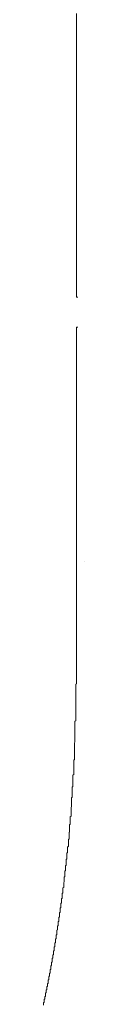
# Model space of a CAD drawing. Units: inches. Extents: x -944 to 1295, y -538 to 1054.
# Drawn here: x -339 to -332, y 42 to 194 of the extents above; entities that cross this region are included whole.
import ezdxf

# ---------------------------------------------------------------- set-up
doc = ezdxf.new("R2010")
doc.units = ezdxf.units.IN
doc.header["$MEASUREMENT"] = 0
doc.layers.add('图层 1', color=7, linetype='Continuous')

msp = doc.modelspace()

# ---------------------------------------------------------------- linework, layer by layer
at = {"layer": '图层 1', "color": 7, "lineweight": 9}
for points in [[(-333.59, 190.31), (-333.59, 195.07)], [(-333.59, 185.63), (-333.59, 190.31)], [(-333.59, 161.36), (-333.59, 185.63)], [(-333.59, 156.4), (-333.59, 161.36)], [(-333.59, 151.31), (-333.59, 156.4)], [(-333.59, 151.31), (-333.4, 151.31)], [(-333.59, 146.66), (-333.4, 146.66)], [(-333.59, 129.75), (-333.59, 131.41), (-333.59, 133.07), (-333.59, 134.82), (-333.59, 136.48), (-333.59, 138.14), (-333.59, 139.9), (-333.59, 141.56), (-333.59, 143.23), (-333.59, 145), (-333.59, 146.66)], [(-333.59, 112.75), (-333.59, 115.11), (-333.59, 117.61), (-333.59, 120), (-333.59, 122.49), (-333.59, 124.87), (-333.59, 127.26), (-333.59, 129.75)], [(-333.59, 112.75), (-333.59, 112.02), (-333.59, 111.4), (-333.59, 110.65), (-333.59, 109.94), (-333.59, 109.22), (-333.59, 108.49), (-333.59, 107.76), (-333.59, 107.13), (-333.59, 106.41), (-333.59, 105.7), (-333.59, 104.96), (-333.59, 104.24), (-333.59, 103.63), (-333.59, 102.87), (-333.59, 102.17), (-333.59, 101.43), (-333.59, 100.71), (-333.59, 100.09), (-333.59, 99.37), (-333.59, 98.64), (-333.59, 97.92), (-333.59, 97.19), (-333.59, 96.47), (-333.59, 95.85)], [(-334.01, 78.83), (-334.01, 78.94), (-334.01, 79.04), (-334.01, 79.24), (-334.01, 79.34), (-334.01, 79.45), (-334.01, 79.57), (-334.01, 79.66), (-334.01, 79.77), (-334.01, 79.88), (-333.9, 79.97), (-333.9, 80.08), (-333.9, 80.17), (-333.9, 80.28), (-333.9, 80.38), (-333.9, 80.5), (-333.9, 80.7), (-333.9, 80.8), (-333.9, 80.91), (-333.9, 81.01), (-333.9, 81.11), (-333.9, 81.21), (-333.9, 81.33), (-333.9, 81.43), (-333.9, 81.53), (-333.9, 81.63), (-333.9, 81.74), (-333.9, 81.84), (-333.9, 81.94), (-333.9, 82.05), (-333.9, 82.26), (-333.9, 82.36), (-333.9, 82.47), (-333.9, 82.57), (-333.82, 82.67), (-333.82, 82.77), (-333.82, 82.88), (-333.82, 82.98), (-333.82, 83.1), (-333.82, 83.19), (-333.82, 83.3), (-333.82, 83.39), (-333.82, 83.5), (-333.82, 83.7), (-333.82, 83.82), (-333.82, 83.9), (-333.82, 84.03), (-333.82, 84.13), (-333.82, 84.23), (-333.82, 84.33), (-333.82, 84.44), (-333.82, 84.53), (-333.82, 84.65), (-333.82, 84.73), (-333.82, 84.84), (-333.82, 84.96), (-333.82, 85.06), (-333.82, 85.27), (-333.82, 85.36), (-333.82, 85.47), (-333.82, 85.57), (-333.82, 85.67), (-333.82, 85.77), (-333.82, 85.9), (-333.71, 85.98), (-333.71, 86.1), (-333.71, 86.2), (-333.71, 86.3), (-333.71, 86.4), (-333.71, 86.5), (-333.71, 86.73), (-333.71, 86.82), (-333.71, 86.92), (-333.71, 87.03), (-333.71, 87.13), (-333.71, 87.23), (-333.71, 87.32), (-333.71, 87.43), (-333.71, 87.54), (-333.71, 87.66), (-333.71, 87.75), (-333.71, 87.86), (-333.71, 87.96), (-333.71, 88.17), (-333.71, 88.26), (-333.71, 88.37), (-333.71, 88.49), (-333.71, 88.58), (-333.71, 88.68), (-333.71, 88.8), (-333.71, 88.89), (-333.71, 88.99), (-333.71, 89.08), (-333.71, 89.2), (-333.71, 89.3), (-333.71, 89.41), (-333.71, 89.51), (-333.71, 89.72), (-333.71, 89.83), (-333.71, 89.92), (-333.71, 90.03), (-333.71, 90.13), (-333.71, 90.23), (-333.71, 90.34), (-333.71, 90.45), (-333.71, 90.55), (-333.71, 90.66), (-333.71, 90.75), (-333.71, 90.86), (-333.71, 90.96), (-333.71, 91.16), (-333.71, 91.28), (-333.71, 91.39), (-333.71, 91.49), (-333.71, 91.59), (-333.59, 91.68), (-333.59, 91.79), (-333.59, 91.9), (-333.59, 91.99), (-333.59, 92.1), (-333.59, 92.21), (-333.59, 92.32), (-333.59, 92.42), (-333.59, 92.62), (-333.59, 92.73), (-333.59, 92.83), (-333.59, 92.92), (-333.59, 93.04), (-333.59, 93.14), (-333.59, 93.25), (-333.59, 93.35), (-333.59, 93.45), (-333.59, 93.56), (-333.59, 93.67), (-333.59, 93.76), (-333.59, 93.87), (-333.59, 93.98), (-333.59, 94.18), (-333.59, 94.28), (-333.59, 94.39), (-333.59, 94.49), (-333.59, 94.6), (-333.59, 94.7), (-333.59, 94.81), (-333.59, 94.9), (-333.59, 95.02), (-333.59, 95.11), (-333.59, 95.21), (-333.59, 95.32), (-333.59, 95.42), (-333.59, 95.61), (-333.59, 95.74), (-333.59, 95.85)], [(-337.04, 51.04), (-336.93, 51.15), (-336.93, 51.25), (-336.93, 51.36), (-336.93, 51.46), (-336.93, 51.56), (-336.93, 51.66), (-336.81, 51.76), (-336.81, 51.87), (-336.81, 51.98), (-336.81, 52.09), (-336.81, 52.19), (-336.81, 52.29), (-336.71, 52.38), (-336.71, 52.5), (-336.71, 52.6), (-336.71, 52.69), (-336.71, 52.81), (-336.71, 52.91), (-336.61, 53.02), (-336.61, 53.12), (-336.61, 53.22), (-336.61, 53.33), (-336.61, 53.43), (-336.61, 53.53), (-336.61, 53.64), (-336.5, 53.74), (-336.5, 53.84), (-336.5, 53.95), (-336.5, 54.05), (-336.5, 54.15), (-336.5, 54.26), (-336.4, 54.36), (-336.4, 54.45), (-336.4, 54.57), (-336.4, 54.68), (-336.4, 54.78), (-336.4, 54.88), (-336.4, 54.98), (-336.3, 54.98), (-336.3, 55.09), (-336.3, 55.2), (-336.3, 55.29), (-336.3, 55.41), (-336.3, 55.51), (-336.3, 55.61), (-336.19, 55.71), (-336.19, 55.82), (-336.19, 55.91), (-336.19, 56.03), (-336.19, 56.12), (-336.19, 56.22), (-336.19, 56.34), (-336.1, 56.44), (-336.1, 56.55), (-336.1, 56.65), (-336.1, 56.74), (-336.1, 56.86), (-336.1, 56.95), (-336.1, 57.05), (-335.99, 57.16), (-335.99, 57.28), (-335.99, 57.37), (-335.99, 57.48), (-335.99, 57.57), (-335.99, 57.68), (-335.99, 57.79), (-335.89, 57.88), (-335.89, 57.98), (-335.89, 58.08), (-335.89, 58.2), (-335.89, 58.32), (-335.89, 58.41), (-335.89, 58.51), (-335.78, 58.62), (-335.78, 58.72), (-335.78, 58.81), (-335.78, 58.91), (-335.78, 59.02), (-335.78, 59.14), (-335.78, 59.24), (-335.78, 59.34), (-335.67, 59.44), (-335.67, 59.55), (-335.67, 59.64), (-335.67, 59.75), (-335.67, 59.85), (-335.67, 59.97), (-335.67, 60.07), (-335.67, 60.17), (-335.56, 60.27), (-335.56, 60.39), (-335.56, 60.48), (-335.56, 60.58), (-335.56, 60.67), (-335.56, 60.79), (-335.56, 60.9), (-335.56, 61.01), (-335.47, 61.1), (-335.47, 61.21), (-335.47, 61.31), (-335.47, 61.41), (-335.47, 61.5), (-335.47, 61.62), (-335.47, 61.73), (-335.47, 61.84), (-335.36, 61.93), (-335.36, 62.04), (-335.36, 62.13), (-335.36, 62.24), (-335.36, 62.34), (-335.36, 62.44), (-335.36, 62.55), (-335.36, 62.66), (-335.36, 62.76), (-335.27, 62.87), (-335.27, 62.96), (-335.27, 63.07), (-335.27, 63.17), (-335.27, 63.27), (-335.27, 63.38), (-335.27, 63.48), (-335.27, 63.6), (-335.16, 63.7), (-335.16, 63.8), (-335.16, 63.9), (-335.16, 64), (-335.16, 64.1), (-335.16, 64.21), (-335.16, 64.32), (-335.16, 64.41), (-335.16, 64.53), (-335.16, 64.63), (-335.05, 64.63), (-335.05, 64.73), (-335.05, 64.83), (-335.05, 64.94), (-335.05, 65.04), (-335.05, 65.15), (-335.05, 65.24), (-335.05, 65.35), (-335.05, 65.46), (-335.05, 65.56), (-334.95, 65.66), (-334.95, 65.77), (-334.95, 65.87), (-334.95, 65.99), (-334.95, 66.07), (-334.95, 66.17), (-334.95, 66.29), (-334.95, 66.4), (-334.95, 66.49), (-334.84, 66.6), (-334.84, 66.7), (-334.84, 66.8), (-334.84, 66.92), (-334.84, 67), (-334.84, 67.12), (-334.84, 67.23), (-334.84, 67.32), (-334.84, 67.42), (-334.84, 67.53), (-334.84, 67.63), (-334.73, 67.74), (-334.73, 67.82), (-334.73, 67.94), (-334.73, 68.06), (-334.73, 68.16), (-334.73, 68.26), (-334.73, 68.36), (-334.73, 68.46), (-334.73, 68.57), (-334.73, 68.66), (-334.73, 68.77), (-334.64, 68.77), (-334.64, 68.87), (-334.64, 68.99), (-334.64, 69.09), (-334.64, 69.19), (-334.64, 69.29), (-334.64, 69.4), (-334.64, 69.5), (-334.64, 69.59), (-334.64, 69.71), (-334.64, 69.8), (-334.64, 69.92), (-334.54, 70.02), (-334.54, 70.13), (-334.54, 70.23), (-334.54, 70.33), (-334.54, 70.43), (-334.54, 70.54), (-334.54, 70.65), (-334.54, 70.75), (-334.54, 70.85), (-334.54, 70.95), (-334.54, 71.06), (-334.54, 71.16), (-334.43, 71.26), (-334.43, 71.36), (-334.43, 71.47), (-334.43, 71.56), (-334.43, 71.69), (-334.43, 71.78), (-334.43, 71.88), (-334.43, 71.99), (-334.43, 72.1), (-334.43, 72.18), (-334.43, 72.31), (-334.43, 72.39), (-334.43, 72.52), (-334.43, 72.61), (-334.33, 72.72), (-334.33, 72.82), (-334.33, 72.93), (-334.33, 73.01), (-334.33, 73.13), (-334.33, 73.24), (-334.33, 73.34), (-334.33, 73.45), (-334.33, 73.55), (-334.33, 73.64), (-334.33, 73.76), (-334.33, 73.85), (-334.33, 73.95), (-334.33, 74.06), (-334.23, 74.18), (-334.23, 74.28), (-334.23, 74.38), (-334.23, 74.47), (-334.23, 74.59), (-334.23, 74.69), (-334.23, 74.78), (-334.23, 74.89), (-334.23, 74.99), (-334.23, 75.1), (-334.23, 75.2), (-334.23, 75.31), (-334.23, 75.41), (-334.23, 75.52), (-334.23, 75.61), (-334.23, 75.71), (-334.13, 75.83), (-334.13, 75.93), (-334.13, 76.04), (-334.13, 76.14), (-334.13, 76.24), (-334.13, 76.35), (-334.13, 76.45), (-334.13, 76.54), (-334.13, 76.66), (-334.13, 76.75), (-334.13, 76.87), (-334.13, 76.97), (-334.13, 77.07), (-334.13, 77.17), (-334.13, 77.29), (-334.13, 77.37), (-334.13, 77.48), (-334.13, 77.58), (-334.01, 77.7), (-334.01, 77.8), (-334.01, 77.91), (-334.01, 78), (-334.01, 78.12), (-334.01, 78.2), (-334.01, 78.31), (-334.01, 78.42), (-334.01, 78.52), (-334.01, 78.62), (-334.01, 78.74), (-334.01, 78.83)], [(-338.69, 42.12), (-338.69, 42.24), (-338.69, 42.34), (-338.69, 42.44), (-338.57, 42.54), (-338.57, 42.64), (-338.57, 42.74), (-338.57, 42.86), (-338.57, 42.96), (-338.47, 43.07), (-338.47, 43.17), (-338.47, 43.27), (-338.47, 43.37), (-338.37, 43.47), (-338.37, 43.58), (-338.37, 43.68), (-338.37, 43.77), (-338.37, 43.89), (-338.37, 44), (-338.27, 44), (-338.27, 44.09), (-338.27, 44.2), (-338.27, 44.31), (-338.27, 44.4), (-338.16, 44.51), (-338.16, 44.62), (-338.16, 44.71), (-338.16, 44.83), (-338.16, 44.93), (-338.06, 45.03), (-338.06, 45.14), (-338.06, 45.23), (-338.06, 45.35), (-338.06, 45.44), (-337.96, 45.44), (-337.96, 45.55), (-337.96, 45.66), (-337.96, 45.77), (-337.96, 45.85), (-337.96, 45.97), (-337.86, 46.06), (-337.86, 46.17), (-337.86, 46.27), (-337.86, 46.37), (-337.86, 46.49), (-337.76, 46.6), (-337.76, 46.68), (-337.76, 46.8), (-337.76, 46.9), (-337.76, 47), (-337.64, 47.1), (-337.64, 47.2), (-337.64, 47.3), (-337.64, 47.43), (-337.64, 47.51), (-337.64, 47.62), (-337.54, 47.62), (-337.54, 47.73), (-337.54, 47.83), (-337.54, 47.93), (-337.54, 48.04), (-337.54, 48.13), (-337.43, 48.26), (-337.43, 48.36), (-337.43, 48.44), (-337.43, 48.56), (-337.43, 48.66), (-337.33, 48.76), (-337.33, 48.87), (-337.33, 48.96), (-337.33, 49.07), (-337.33, 49.19), (-337.33, 49.28), (-337.23, 49.38), (-337.23, 49.5), (-337.23, 49.59), (-337.23, 49.69), (-337.23, 49.79), (-337.12, 49.9), (-337.12, 50.02), (-337.12, 50.12), (-337.12, 50.21), (-337.12, 50.33), (-337.12, 50.42), (-337.04, 50.52), (-337.04, 50.63), (-337.04, 50.73), (-337.04, 50.83), (-337.04, 50.96), (-337.04, 51.04)]]:
    msp.add_lwpolyline(points, dxfattribs=at)
at = {"layer": '图层 1', "color": 7, "lineweight": 5}
msp.add_lwpolyline([(-332.33, 110.54), (-332.33, 110.54)], dxfattribs=at)

doc.saveas('drawing.dxf')
